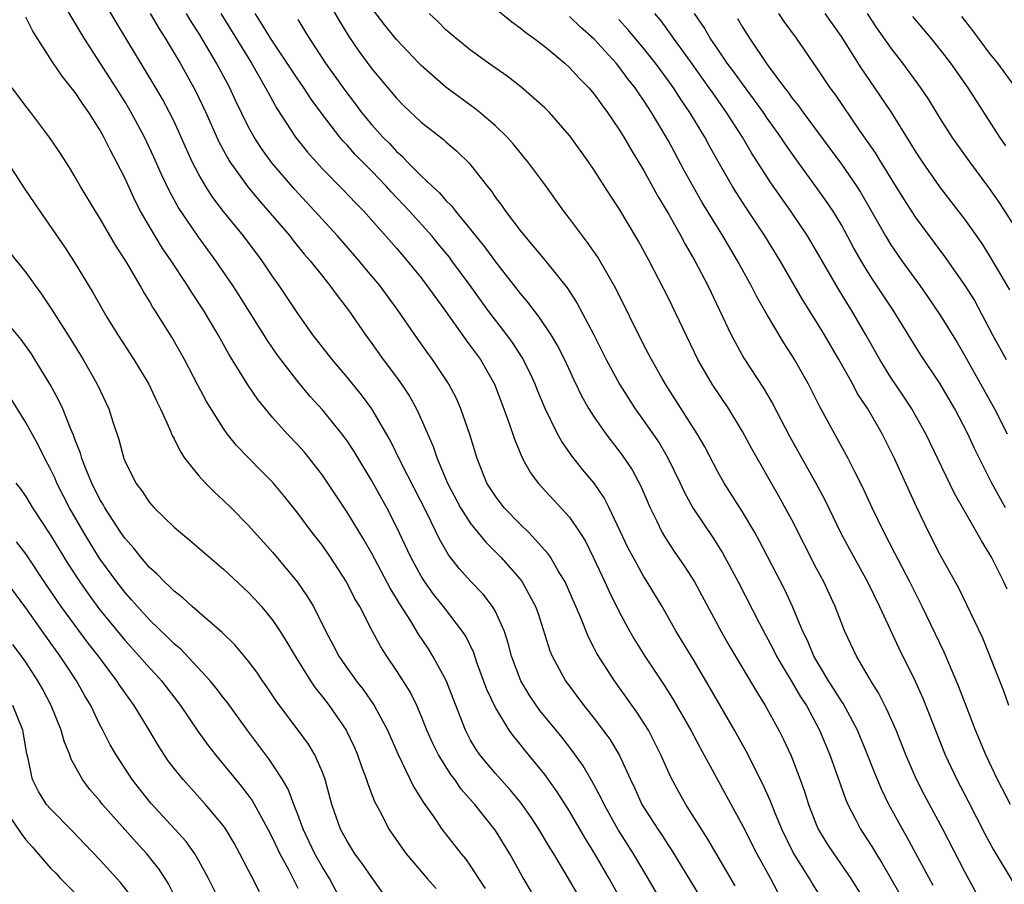
# Model space of a CAD drawing. Units: inches. Extents: x 2520000 to 2523000, y 1554000 to 1557000.
# Drawn here: x 2522029 to 2522108, y 1554281 to 1554351 of the extents above; entities that cross this region are included whole.
import ezdxf

# ---------------------------------------------------------------- set-up
doc = ezdxf.new("R2010")
doc.units = ezdxf.units.IN
doc.header["$MEASUREMENT"] = 0
doc.layers.add('LD25201554_2ft', color=84, linetype='Continuous')

msp = doc.modelspace()

# ---------------------------------------------------------------- linework, layer by layer
at = {"layer": 'LD25201554_2ft'}
for points, elevation in [([(2522078.428, 1554277), (2522076.219, 1554281), (2522075.062, 1554283), (2522074.267, 1554284.267), (2522073, 1554286.448), (2522072.011, 1554288.011), (2522071, 1554289.423), (2522069.374, 1554291.373), (2522069, 1554291.857), (2522068.481, 1554292.481), (2522068.12, 1554293), (2522067, 1554294.834), (2522066.306, 1554296.306), (2522065.51, 1554298.489), (2522065.251, 1554299.251), (2522064.601, 1554300.601), (2522064.341, 1554301), (2522062.797, 1554303), (2522062.001, 1554304.001), (2522061.289, 1554305), (2522061, 1554305.456), (2522060.152, 1554307), (2522059, 1554309.468), (2522058.214, 1554311), (2522057, 1554313.173), (2522055.563, 1554315.563), (2522055, 1554316.419), (2522054.573, 1554317), (2522053, 1554318.921), (2522052.009, 1554320.008), (2522051, 1554321.214), (2522049.362, 1554323.362), (2522048.545, 1554324.545), (2522046.237, 1554328.237), (2522045.744, 1554329), (2522044.385, 1554331), (2522042.959, 1554332.959), (2522041.335, 1554335.335), (2522040.624, 1554336.624), (2522039.979, 1554337.979), (2522039.369, 1554339.369), (2522038.603, 1554341), (2522037.537, 1554343), (2522037, 1554343.897), (2522036.304, 1554345), (2522033.725, 1554349), (2522031.351, 1554353)], 6968), ([(2522081, 1554278.163), (2522079.358, 1554281), (2522078.179, 1554283), (2522076.923, 1554285), (2522075.792, 1554287), (2522075.542, 1554287.542), (2522074.839, 1554288.839), (2522074.102, 1554290.103), (2522073.279, 1554291.279), (2522072.402, 1554292.402), (2522070.605, 1554294.605), (2522069.788, 1554295.788), (2522069.047, 1554297), (2522068.314, 1554299), (2522068.047, 1554300.047), (2522067.727, 1554301), (2522067, 1554302.601), (2522066.773, 1554303), (2522066.004, 1554304.004), (2522065, 1554305.054), (2522064.082, 1554306.082), (2522063.206, 1554307.206), (2522062.47, 1554308.47), (2522061.467, 1554310.533), (2522059.369, 1554314.631), (2522058.477, 1554316.477), (2522057.003, 1554319.003), (2522056.154, 1554320.154), (2522055, 1554321.575), (2522053.791, 1554323), (2522052.239, 1554325), (2522051, 1554326.73), (2522049.497, 1554329), (2522049, 1554329.701), (2522048.122, 1554331), (2522046.605, 1554333), (2522045, 1554334.992), (2522044.126, 1554336.126), (2522043.556, 1554337), (2522043, 1554337.965), (2522042.469, 1554339), (2522041.578, 1554341), (2522041, 1554342.258), (2522040.638, 1554343), (2522040.068, 1554344.067), (2522039.527, 1554345), (2522036.312, 1554350.312), (2522034.738, 1554353)], 6970), ([(2522052.864, 1554353), (2522054.379, 1554350.379), (2522055.144, 1554349.144), (2522055.96, 1554347.96), (2522057, 1554346.517), (2522059, 1554344.143), (2522059.565, 1554343.565), (2522061, 1554342.217), (2522062.802, 1554340.802), (2522063, 1554340.615), (2522063.873, 1554339.873), (2522064.888, 1554338.888), (2522066.356, 1554337), (2522066.65, 1554336.65), (2522067, 1554336.12), (2522067.487, 1554335.487), (2522067.813, 1554335), (2522069, 1554333.436), (2522069.349, 1554333), (2522071.023, 1554331.022), (2522072.8, 1554328.801), (2522073.593, 1554327.593), (2522074.977, 1554325), (2522075.975, 1554323), (2522077.036, 1554321), (2522078.319, 1554319), (2522079, 1554318.065), (2522080.251, 1554316.251), (2522080.991, 1554315), (2522081.964, 1554313), (2522082.282, 1554312.282), (2522082.978, 1554311), (2522084.591, 1554308.592), (2522085.369, 1554307.369), (2522086.641, 1554305), (2522088.376, 1554301.624), (2522089.506, 1554299.506), (2522089.752, 1554299), (2522090.197, 1554298.197), (2522091, 1554296.919), (2522091.702, 1554295.702), (2522092.167, 1554295), (2522093.243, 1554293), (2522094.067, 1554291), (2522095.355, 1554287.355), (2522095.513, 1554287), (2522096.088, 1554285.912), (2522096.548, 1554285), (2522097.509, 1554283.509), (2522097.805, 1554283), (2522098.273, 1554282.273), (2522099.73, 1554279.73)], 6982), ([(2522076.406, 1554275), (2522073, 1554280.851), (2522071.72, 1554283), (2522071.442, 1554283.442), (2522070.53, 1554285), (2522069.922, 1554285.921), (2522069.092, 1554287.093), (2522068.185, 1554288.185), (2522067, 1554289.483), (2522065.753, 1554291), (2522065.449, 1554291.449), (2522065, 1554292.202), (2522064.571, 1554293), (2522063.011, 1554297.011), (2522061.946, 1554299), (2522061.58, 1554299.581), (2522060.78, 1554300.78), (2522060.123, 1554301.877), (2522059.242, 1554303.243), (2522059, 1554303.668), (2522058.487, 1554304.487), (2522057, 1554307.302), (2522056.389, 1554308.389), (2522055, 1554310.649), (2522053, 1554313.633), (2522051.95, 1554315), (2522051.517, 1554315.517), (2522051, 1554316.09), (2522050.138, 1554317), (2522049, 1554318.27), (2522048.388, 1554319), (2522047.773, 1554319.773), (2522046.958, 1554320.958), (2522045.432, 1554323.432), (2522044.566, 1554325), (2522043.376, 1554327), (2522042.433, 1554328.433), (2522042.089, 1554329), (2522040.759, 1554331), (2522040.038, 1554332.038), (2522039, 1554333.771), (2522038.293, 1554335), (2522037.85, 1554335.85), (2522037, 1554337.694), (2522036.34, 1554339), (2522035.867, 1554339.867), (2522035.325, 1554341), (2522035, 1554341.582), (2522034.108, 1554343), (2522033.64, 1554343.64), (2522033, 1554344.621), (2522031.929, 1554345.929), (2522031.125, 1554347.125), (2522029.575, 1554349.575), (2522029, 1554350.722)], 6966), ([(2522039.075, 1554351), (2522039.778, 1554349.778), (2522040.289, 1554349), (2522041.486, 1554347), (2522042.743, 1554344.743), (2522043.575, 1554343), (2522044.628, 1554340.628), (2522045.315, 1554339.315), (2522045.517, 1554339), (2522046.975, 1554336.975), (2522047.881, 1554335.881), (2522050.354, 1554333), (2522050.635, 1554332.635), (2522051.538, 1554331.538), (2522052.014, 1554331), (2522053, 1554329.739), (2522053.604, 1554329), (2522054.185, 1554328.185), (2522055.1, 1554327), (2522056.476, 1554325), (2522057, 1554324.296), (2522057.927, 1554323), (2522059, 1554321.571), (2522059.41, 1554321), (2522060.042, 1554320.042), (2522060.618, 1554319), (2522061, 1554318.175), (2522061.968, 1554315.968), (2522062.287, 1554315), (2522063.119, 1554313), (2522064.181, 1554311), (2522065, 1554309.738), (2522066.228, 1554308.227), (2522067.452, 1554307), (2522069, 1554305.228), (2522069.172, 1554305), (2522070.25, 1554303), (2522070.45, 1554302.45), (2522071.414, 1554299.414), (2522071.593, 1554299), (2522072.677, 1554297), (2522074.163, 1554295), (2522075, 1554293.948), (2522076.26, 1554292.261), (2522077.014, 1554291), (2522077.926, 1554289), (2522078.278, 1554288.278), (2522078.861, 1554287), (2522080.14, 1554285), (2522080.489, 1554284.489), (2522081, 1554283.671), (2522081.271, 1554283.271), (2522083.547, 1554279.547)], 6972), ([(2522086.41, 1554280.411), (2522084.183, 1554284.183), (2522082.412, 1554287), (2522081.898, 1554287.897), (2522081.19, 1554289.19), (2522080.395, 1554291), (2522079.934, 1554291.934), (2522079.379, 1554293), (2522078.453, 1554294.454), (2522076.63, 1554297), (2522075.216, 1554299.216), (2522075, 1554299.65), (2522074.528, 1554300.528), (2522073.909, 1554302.091), (2522072.649, 1554305), (2522072.091, 1554305.909), (2522071.465, 1554307), (2522071.283, 1554307.283), (2522069.71, 1554309), (2522069, 1554309.689), (2522067.717, 1554311), (2522067, 1554311.931), (2522066.32, 1554313), (2522065.521, 1554315), (2522064.931, 1554316.931), (2522064.209, 1554319), (2522063.846, 1554319.847), (2522063.24, 1554321), (2522063.148, 1554321.148), (2522061.918, 1554323), (2522061.526, 1554323.526), (2522060.479, 1554325), (2522059.119, 1554327), (2522057.656, 1554329), (2522056.435, 1554330.435), (2522055.976, 1554331), (2522054.216, 1554333), (2522050.758, 1554336.758), (2522048.92, 1554338.92), (2522048.068, 1554340.068), (2522047.475, 1554341), (2522047, 1554341.872), (2522045.98, 1554343.979), (2522045.508, 1554345), (2522044.432, 1554347), (2522043.629, 1554348.371), (2522043, 1554349.407), (2522042.369, 1554350.369), (2522041.99, 1554351)], 6974), ([(2522044.77, 1554351), (2522047.253, 1554347), (2522048.409, 1554345), (2522048.602, 1554344.602), (2522049.312, 1554343.312), (2522050.813, 1554341), (2522051.79, 1554339.789), (2522052.488, 1554339), (2522053, 1554338.444), (2522054.716, 1554336.716), (2522055.683, 1554335.683), (2522056.354, 1554335), (2522059, 1554332.005), (2522059.869, 1554331), (2522061, 1554329.609), (2522061.466, 1554329), (2522062.091, 1554328.091), (2522062.908, 1554327), (2522064.606, 1554324.606), (2522065, 1554324.094), (2522065.785, 1554323), (2522066.938, 1554321), (2522067.697, 1554319), (2522068.095, 1554317.905), (2522068.542, 1554316.542), (2522069.195, 1554315), (2522069.831, 1554313.831), (2522070.455, 1554313), (2522073, 1554310.234), (2522073.847, 1554309), (2522074.291, 1554308.29), (2522074.954, 1554306.954), (2522075.867, 1554305), (2522076.214, 1554304.214), (2522077, 1554302.631), (2522077.876, 1554301), (2522078.288, 1554300.289), (2522079.088, 1554299), (2522080.654, 1554296.654), (2522081.426, 1554295.427), (2522082.814, 1554293), (2522083.57, 1554291.57), (2522087, 1554285.288), (2522088.169, 1554283), (2522089.273, 1554281), (2522089.862, 1554279.862)], 6976), ([(2522093.67, 1554279), (2522092.633, 1554280.633), (2522092.421, 1554281), (2522091.103, 1554283.103), (2522090.172, 1554285), (2522089.588, 1554286.412), (2522089.264, 1554287.264), (2522088.642, 1554288.642), (2522087.29, 1554291.29), (2522086.343, 1554293), (2522084.392, 1554296.392), (2522083, 1554298.74), (2522081.632, 1554301), (2522080.485, 1554303), (2522079.29, 1554305), (2522079, 1554305.456), (2522078.143, 1554307), (2522077.747, 1554307.746), (2522076.212, 1554311), (2522075.802, 1554311.802), (2522074.986, 1554312.986), (2522074.081, 1554314.08), (2522073.193, 1554315.193), (2522072.367, 1554316.367), (2522072.036, 1554317), (2522071.038, 1554319.037), (2522070.442, 1554320.442), (2522070.233, 1554321), (2522069.847, 1554321.847), (2522069.173, 1554323.173), (2522068.374, 1554324.374), (2522067.918, 1554325), (2522066.4, 1554327), (2522064.96, 1554329), (2522063.488, 1554331), (2522063.278, 1554331.277), (2522062.378, 1554332.378), (2522061.864, 1554333), (2522060.061, 1554335), (2522058.564, 1554336.564), (2522058.188, 1554337), (2522057, 1554338.244), (2522056.612, 1554338.612), (2522056.258, 1554339), (2522055.634, 1554339.634), (2522055, 1554340.363), (2522054.681, 1554340.681), (2522054.414, 1554341), (2522053, 1554342.835), (2522052.08, 1554344.08), (2522051.498, 1554345), (2522051, 1554345.702), (2522048.792, 1554349), (2522048.13, 1554350.13), (2522047.552, 1554351)], 6978), ([(2522102.426, 1554280.426), (2522100.327, 1554284.327), (2522099.937, 1554285), (2522098.85, 1554287), (2522098.236, 1554288.236), (2522097.649, 1554289.649), (2522097.091, 1554291.091), (2522096.294, 1554293), (2522095.148, 1554295.148), (2522095, 1554295.354), (2522094.375, 1554296.374), (2522093.962, 1554297), (2522092.759, 1554299), (2522092.251, 1554300.251), (2522091.877, 1554301), (2522091.048, 1554303), (2522090.403, 1554304.403), (2522088.36, 1554308.361), (2522088.001, 1554309), (2522087, 1554310.684), (2522085.523, 1554313), (2522085, 1554313.914), (2522083.942, 1554315.942), (2522083.333, 1554317), (2522080.773, 1554321), (2522080.469, 1554321.531), (2522079.637, 1554323), (2522079, 1554324.224), (2522076.739, 1554328.739), (2522075.282, 1554331.282), (2522074.467, 1554332.467), (2522074.043, 1554333), (2522073, 1554334.422), (2522072.549, 1554335), (2522071, 1554337.158), (2522069.632, 1554339), (2522069, 1554339.761), (2522068.452, 1554340.452), (2522067.96, 1554341), (2522067, 1554341.921), (2522065.738, 1554343), (2522065.33, 1554343.33), (2522063, 1554345.041), (2522061, 1554346.799), (2522060.804, 1554347), (2522059, 1554348.895), (2522058.06, 1554350.06), (2522057, 1554351.437)], 6984), ([(2522105.892, 1554279.892), (2522105, 1554281.535), (2522103.222, 1554285), (2522101.74, 1554287.74), (2522101.081, 1554289), (2522100.208, 1554291), (2522099.422, 1554293), (2522098.689, 1554294.689), (2522098.013, 1554296.013), (2522097.379, 1554297), (2522097.248, 1554297.248), (2522096.214, 1554299), (2522095.28, 1554301), (2522095, 1554301.685), (2522094.5, 1554303), (2522093.57, 1554305), (2522093, 1554306.086), (2522091, 1554310.017), (2522089.95, 1554311.95), (2522087.766, 1554315.766), (2522087, 1554317.186), (2522085.888, 1554319), (2522084.557, 1554321), (2522083.388, 1554323), (2522081, 1554327.967), (2522079.456, 1554331), (2522078.59, 1554332.59), (2522077, 1554335.245), (2522076.295, 1554336.295), (2522075, 1554338.329), (2522074.541, 1554339), (2522073.109, 1554341), (2522073, 1554341.142), (2522071.368, 1554343), (2522071, 1554343.37), (2522069.068, 1554345.068), (2522067.946, 1554345.946), (2522066.453, 1554347), (2522065, 1554348.052), (2522063.805, 1554349), (2522063, 1554349.69), (2522062.349, 1554350.348), (2522061.652, 1554351)], 6986), ([(2522067, 1554351.411), (2522068.321, 1554350.321), (2522069, 1554349.848), (2522069.46, 1554349.46), (2522070.112, 1554349), (2522071, 1554348.323), (2522072.608, 1554347), (2522073, 1554346.647), (2522073.782, 1554345.783), (2522074.555, 1554345), (2522075, 1554344.475), (2522075.612, 1554343.612), (2522076.084, 1554343), (2522077, 1554341.653), (2522077.399, 1554341), (2522077.984, 1554339.983), (2522079, 1554338.326), (2522080.178, 1554336.178), (2522081, 1554334.783), (2522082.008, 1554333), (2522082.346, 1554332.346), (2522083.138, 1554331), (2522084.181, 1554329), (2522086.083, 1554325), (2522086.393, 1554324.393), (2522087.112, 1554323.112), (2522088.686, 1554320.686), (2522089.437, 1554319.437), (2522090.806, 1554316.806), (2522092.939, 1554313), (2522093.656, 1554311.657), (2522094.96, 1554308.96), (2522095.653, 1554307.653), (2522097.119, 1554305), (2522098.099, 1554303), (2522099.647, 1554299.647), (2522100.963, 1554296.963), (2522101.585, 1554295.584), (2522103.395, 1554291), (2522104.353, 1554289), (2522105.269, 1554287.269), (2522106.624, 1554284.624), (2522107.323, 1554283.323), (2522108.815, 1554280.815)], 6988), ([(2522108.69, 1554287), (2522107.637, 1554289), (2522106.685, 1554291), (2522105.865, 1554293), (2522104.516, 1554296.517), (2522103.31, 1554299.31), (2522101.534, 1554303), (2522100.538, 1554305), (2522099.338, 1554307.338), (2522098.451, 1554309), (2522097.485, 1554311), (2522096.711, 1554312.71), (2522096.082, 1554313.918), (2522095.543, 1554315), (2522093.218, 1554319.218), (2522092.329, 1554321), (2522091.211, 1554323), (2522091, 1554323.348), (2522090.347, 1554324.347), (2522089, 1554326.61), (2522088.129, 1554328.129), (2522087.692, 1554329), (2522086.591, 1554331), (2522085.399, 1554333), (2522083.722, 1554335.722), (2522082.291, 1554338.291), (2522081, 1554340.69), (2522079.64, 1554343), (2522079.379, 1554343.379), (2522079, 1554343.987), (2522078.578, 1554344.578), (2522078.307, 1554345), (2522077.727, 1554345.726), (2522077, 1554346.717), (2522076.764, 1554347), (2522075, 1554348.919), (2522073.9, 1554349.9), (2522073, 1554350.774)], 6990), ([(2522108.407, 1554304.407), (2522108.147, 1554305), (2522107.151, 1554307), (2522107, 1554307.274), (2522106.329, 1554308.329), (2522105.966, 1554309), (2522104.15, 1554312.15), (2522101.84, 1554317), (2522101, 1554318.471), (2522100.69, 1554319), (2522100.023, 1554320.023), (2522099, 1554321.545), (2522098.109, 1554323), (2522096.981, 1554325), (2522095.817, 1554327), (2522095.497, 1554327.497), (2522094.746, 1554328.746), (2522093, 1554331.778), (2522092.251, 1554333), (2522090.902, 1554335), (2522089.297, 1554337.297), (2522087.737, 1554339.737), (2522086.998, 1554341), (2522085.717, 1554343), (2522084.587, 1554344.587), (2522084.313, 1554345), (2522082.923, 1554346.924), (2522082.101, 1554348.101), (2522081.423, 1554349), (2522081.258, 1554349.258), (2522080.405, 1554350.405), (2522079.901, 1554351)], 6994), ([(2522108.271, 1554311), (2522107.185, 1554313), (2522106.442, 1554314.443), (2522105.787, 1554315.787), (2522105.232, 1554317), (2522104.188, 1554319), (2522103, 1554321.021), (2522101.417, 1554323.417), (2522099.185, 1554327), (2522097.513, 1554329.513), (2522097, 1554330.325), (2522096.593, 1554331), (2522096.019, 1554332.019), (2522095, 1554333.899), (2522094.329, 1554335), (2522093.795, 1554335.795), (2522093, 1554336.931), (2522091.283, 1554339.283), (2522090.455, 1554340.454), (2522090.103, 1554341), (2522089, 1554342.536), (2522088.686, 1554343), (2522087.982, 1554343.982), (2522087, 1554345.305), (2522086.297, 1554346.298), (2522085.769, 1554347), (2522085, 1554348.116), (2522084.395, 1554349), (2522083.886, 1554349.886), (2522083.128, 1554351)], 6996), ([(2522089.91, 1554351), (2522090.35, 1554350.35), (2522091.331, 1554349), (2522093, 1554346.618), (2522094.078, 1554345), (2522094.471, 1554344.471), (2522096.44, 1554341.56), (2522097.723, 1554339.723), (2522098.163, 1554339), (2522098.5, 1554338.5), (2522099, 1554337.659), (2522100.019, 1554336.019), (2522101, 1554334.492), (2522103.353, 1554331.353), (2522105, 1554328.988), (2522105.765, 1554327.765), (2522107.24, 1554325), (2522108.332, 1554323)], 7000), ([(2522108.633, 1554328.633), (2522107, 1554331.426), (2522106.382, 1554332.382), (2522105, 1554334.352), (2522102.973, 1554336.973), (2522101.556, 1554339), (2522101, 1554339.862), (2522100.574, 1554340.574), (2522099.038, 1554343.038), (2522097.721, 1554345), (2522096.601, 1554346.601), (2522095, 1554349.147), (2522093.702, 1554351)], 7002), ([(2522097.091, 1554351), (2522097.852, 1554349.852), (2522098.667, 1554348.667), (2522099, 1554348.206), (2522099.941, 1554347), (2522101.411, 1554345), (2522102.048, 1554344.048), (2522103, 1554342.488), (2522103.949, 1554341), (2522105.357, 1554339), (2522106.919, 1554336.919), (2522107.744, 1554335.744), (2522109, 1554333.776)], 7004), ([(2522100.763, 1554350.763), (2522102.238, 1554349), (2522103, 1554348.06), (2522103.822, 1554347), (2522105.233, 1554345), (2522107.802, 1554341), (2522108.29, 1554340.29)], 7006), ([(2522109.126, 1554345), (2522107.654, 1554347), (2522107, 1554347.809), (2522105.627, 1554349.627), (2522104.751, 1554350.751)], 7008), ([(2522051, 1554350.516), (2522051.582, 1554349.581), (2522051.92, 1554349), (2522053.262, 1554347), (2522054.811, 1554344.811), (2522055.679, 1554343.679), (2522056.17, 1554343), (2522057, 1554341.988), (2522057.89, 1554341), (2522058.446, 1554340.446), (2522059, 1554339.827), (2522059.453, 1554339.453), (2522059.868, 1554339), (2522061, 1554337.867), (2522061.91, 1554337), (2522062.485, 1554336.485), (2522063, 1554335.884), (2522063.452, 1554335.452), (2522063.784, 1554335), (2522065, 1554333.529), (2522066.125, 1554332.125), (2522067, 1554330.921), (2522069, 1554328.353), (2522069.624, 1554327.624), (2522070.085, 1554327), (2522070.495, 1554326.495), (2522071.493, 1554325), (2522072.056, 1554324.056), (2522072.582, 1554323), (2522073.346, 1554321.346), (2522074.001, 1554320.001), (2522074.574, 1554319), (2522075, 1554318.332), (2522075.93, 1554317), (2522077.263, 1554315.263), (2522078.06, 1554314.06), (2522078.759, 1554312.76), (2522079.516, 1554311), (2522080.041, 1554309.959), (2522080.498, 1554309), (2522080.678, 1554308.678), (2522081.475, 1554307.475), (2522082.291, 1554306.291), (2522083.118, 1554305), (2522085.274, 1554301), (2522085.896, 1554299.895), (2522088.119, 1554296.119), (2522088.831, 1554295), (2522089.935, 1554293), (2522090.295, 1554292.295), (2522090.926, 1554290.926), (2522091.67, 1554289), (2522092.027, 1554288.027), (2522092.346, 1554287), (2522093, 1554285.303), (2522093.13, 1554285), (2522093.837, 1554283.837), (2522094.378, 1554283), (2522095.771, 1554281), (2522097.007, 1554279.008)], 6980), ([(2522108.559, 1554295), (2522108.147, 1554296.146), (2522106.442, 1554300.442), (2522105.157, 1554303.157), (2522104.496, 1554304.496), (2522103, 1554307.197), (2522102.078, 1554309), (2522101.068, 1554311.068), (2522099.306, 1554315), (2522098.29, 1554317), (2522097.135, 1554319), (2522096.288, 1554320.288), (2522095.917, 1554321), (2522094.784, 1554323), (2522093.625, 1554325), (2522093, 1554326.041), (2522091.865, 1554327.865), (2522090.037, 1554331), (2522088.8, 1554333), (2522087.287, 1554335.287), (2522086.503, 1554336.503), (2522086.203, 1554337), (2522085.031, 1554339.031), (2522084.31, 1554340.31), (2522083.94, 1554341), (2522082.735, 1554343), (2522082.023, 1554344.023), (2522081.404, 1554345), (2522081, 1554345.566), (2522079.949, 1554347), (2522079, 1554348.206), (2522077.724, 1554349.724), (2522077, 1554350.53)], 6992), ([(2522086.598, 1554350.598), (2522087, 1554349.889), (2522087.563, 1554349), (2522089, 1554346.877), (2522090.396, 1554345), (2522090.666, 1554344.666), (2522091, 1554344.189), (2522091.539, 1554343.538), (2522091.905, 1554343), (2522094.078, 1554340.077), (2522095, 1554338.809), (2522096.256, 1554337), (2522096.547, 1554336.547), (2522097.288, 1554335.288), (2522098.559, 1554333), (2522099, 1554332.272), (2522099.884, 1554331), (2522101.346, 1554329), (2522102.033, 1554328.033), (2522103, 1554326.597), (2522104.372, 1554324.372), (2522105, 1554323.311), (2522107.401, 1554319), (2522108.429, 1554317)], 6998), ([(2522069.913, 1554279.913), (2522069.18, 1554281.18), (2522068.165, 1554283), (2522067, 1554284.873), (2522065.336, 1554287), (2522064.238, 1554288.239), (2522063.724, 1554289), (2522063.406, 1554289.406), (2522062.399, 1554291), (2522061.928, 1554291.928), (2522061.462, 1554293), (2522061, 1554294.168), (2522060.638, 1554295), (2522060.096, 1554296.096), (2522059, 1554297.84), (2522058.207, 1554299), (2522057.736, 1554299.736), (2522057.052, 1554301), (2522056.018, 1554303), (2522055.637, 1554303.637), (2522054.951, 1554305), (2522053.653, 1554307), (2522053, 1554307.936), (2522052.17, 1554309), (2522051, 1554310.568), (2522049.927, 1554311.927), (2522049, 1554313.041), (2522048.02, 1554314.02), (2522046.045, 1554316.045), (2522045.299, 1554317), (2522045, 1554317.409), (2522043.611, 1554319.611), (2522042.917, 1554320.917), (2522041.84, 1554323), (2522040.813, 1554324.813), (2522039.443, 1554327), (2522039.264, 1554327.264), (2522039, 1554327.729), (2522038.51, 1554328.51), (2522038.243, 1554329), (2522037.208, 1554330.791), (2522036.269, 1554332.269), (2522035, 1554334.45), (2522034.639, 1554335), (2522033.426, 1554337), (2522033, 1554337.759), (2522032.531, 1554338.531), (2522031.751, 1554339.751), (2522030.955, 1554340.955), (2522029.397, 1554343), (2522029, 1554343.497), (2522027.905, 1554345)], 6964), ([(2522027.294, 1554339.294), (2522028.866, 1554336.866), (2522030.129, 1554335), (2522032.121, 1554332.12), (2522032.918, 1554330.918), (2522034.43, 1554328.43), (2522035.222, 1554327), (2522035.566, 1554326.434), (2522036.442, 1554325), (2522037.745, 1554323), (2522038.944, 1554321), (2522039.594, 1554319.594), (2522039.895, 1554319), (2522040.649, 1554317.351), (2522040.847, 1554316.847), (2522041, 1554316.583), (2522041.517, 1554315.517), (2522041.878, 1554315), (2522043, 1554313.59), (2522043.535, 1554313), (2522044.259, 1554312.259), (2522045, 1554311.601), (2522045.62, 1554311), (2522047, 1554309.607), (2522049, 1554307.385), (2522050.989, 1554304.988), (2522051.806, 1554303.806), (2522052.268, 1554303), (2522053.274, 1554301), (2522053.881, 1554299.881), (2522054.336, 1554299), (2522055, 1554298.029), (2522055.439, 1554297.438), (2522055.741, 1554297), (2522056.299, 1554296.299), (2522057.195, 1554295), (2522058.271, 1554293), (2522059.095, 1554291.095), (2522060.403, 1554288.403), (2522061, 1554287.453), (2522061.164, 1554287.164), (2522061.983, 1554286.017), (2522062.675, 1554285), (2522064.226, 1554283), (2522064.578, 1554282.578), (2522065, 1554281.99), (2522065.645, 1554281), (2522066.175, 1554280.175)], 6962), ([(2522027.691, 1554331.691), (2522029, 1554330.055), (2522029.746, 1554329), (2522030.279, 1554328.279), (2522031.076, 1554327.077), (2522032.63, 1554324.63), (2522033.628, 1554323), (2522034.77, 1554321), (2522035.711, 1554319), (2522036.042, 1554317.958), (2522036.526, 1554316.526), (2522036.923, 1554315), (2522037, 1554314.801), (2522037.9, 1554313), (2522038.376, 1554312.376), (2522039, 1554311.424), (2522039.38, 1554311), (2522041, 1554309.444), (2522041.51, 1554309), (2522042.337, 1554308.337), (2522043.856, 1554307), (2522045, 1554306.035), (2522047, 1554304.174), (2522047.566, 1554303.566), (2522048.066, 1554303), (2522049, 1554301.88), (2522049.589, 1554301), (2522050.136, 1554300.136), (2522050.796, 1554299), (2522052.032, 1554297), (2522052.416, 1554296.416), (2522053, 1554295.705), (2522053.539, 1554295), (2522054.922, 1554293), (2522055.596, 1554291.596), (2522055.852, 1554291), (2522056.139, 1554290.139), (2522056.574, 1554289), (2522056.667, 1554288.667), (2522057.226, 1554287.226), (2522057.748, 1554286.252), (2522058.384, 1554285), (2522059.449, 1554283.45), (2522059.788, 1554283), (2522061.487, 1554281), (2522062.196, 1554280.196)], 6960), ([(2522057.875, 1554279.875), (2522057, 1554281.076), (2522056.22, 1554282.22), (2522055.634, 1554283), (2522055, 1554284.006), (2522054.467, 1554285), (2522053.768, 1554287), (2522053.225, 1554289), (2522053, 1554289.6), (2522052.393, 1554291), (2522051.866, 1554291.866), (2522051.034, 1554293), (2522049.303, 1554295.303), (2522048.512, 1554296.512), (2522048.158, 1554297), (2522047.695, 1554297.695), (2522047, 1554298.611), (2522045.909, 1554299.909), (2522044.895, 1554300.895), (2522042.461, 1554303), (2522041.705, 1554303.705), (2522041, 1554304.253), (2522040.638, 1554304.639), (2522040.23, 1554305), (2522039.63, 1554305.63), (2522039, 1554306.179), (2522038.303, 1554307), (2522037.73, 1554307.73), (2522037, 1554308.545), (2522036.688, 1554309), (2522035.387, 1554311), (2522035.254, 1554311.254), (2522035, 1554311.67), (2522034.335, 1554313), (2522033.849, 1554314.151), (2522033.529, 1554315), (2522033.421, 1554315.421), (2522033, 1554316.484), (2522032.869, 1554316.869), (2522032.645, 1554317.355), (2522031.992, 1554319), (2522031.678, 1554319.678), (2522030.975, 1554320.975), (2522029.741, 1554323), (2522029.452, 1554323.453), (2522028.628, 1554324.628), (2522027, 1554326.565)], 6958), ([(2522054.62, 1554279), (2522053.58, 1554281), (2522053, 1554281.915), (2522052.39, 1554283), (2522051.432, 1554285), (2522051, 1554286.185), (2522050.68, 1554287), (2522050.236, 1554288.236), (2522049.781, 1554289), (2522049, 1554290.203), (2522048.675, 1554290.675), (2522048.417, 1554291), (2522046.959, 1554292.959), (2522045.282, 1554295.282), (2522045, 1554295.623), (2522044.402, 1554296.401), (2522043.906, 1554297), (2522041.548, 1554299.548), (2522041, 1554299.998), (2522040.502, 1554300.502), (2522039, 1554301.927), (2522038.033, 1554303), (2522037.564, 1554303.564), (2522037, 1554304.18), (2522036.367, 1554305), (2522035, 1554306.879), (2522034.181, 1554308.181), (2522033.689, 1554309), (2522032.546, 1554311), (2522031.516, 1554313), (2522031.365, 1554313.365), (2522031, 1554314.125), (2522030.532, 1554315), (2522030.033, 1554316.033), (2522029, 1554317.904), (2522027.811, 1554319.811)], 6956), ([(2522028.194, 1554313), (2522028.551, 1554312.551), (2522029, 1554311.913), (2522029.55, 1554311), (2522031, 1554308.791), (2522032.435, 1554306.435), (2522033.371, 1554305), (2522034.044, 1554304.043), (2522035, 1554302.753), (2522037, 1554300.28), (2522038.179, 1554299), (2522039, 1554298.059), (2522039.519, 1554297.519), (2522039.986, 1554297), (2522041.511, 1554295), (2522042.928, 1554292.928), (2522043.766, 1554291.766), (2522044.356, 1554291), (2522046.45, 1554288.45), (2522047.314, 1554287.314), (2522048.062, 1554285.937), (2522048.593, 1554285), (2522049, 1554284.212), (2522049.563, 1554283), (2522050.218, 1554281.782), (2522051, 1554280.221)], 6954), ([(2522047.923, 1554279.923), (2522047.227, 1554281.227), (2522047, 1554281.707), (2522046.327, 1554283), (2522045.853, 1554283.853), (2522045.177, 1554285), (2522045, 1554285.25), (2522043.549, 1554287), (2522041.72, 1554289), (2522041, 1554289.904), (2522040.527, 1554290.527), (2522039.728, 1554291.728), (2522038.942, 1554293.058), (2522037.766, 1554295), (2522037, 1554296.056), (2522036.614, 1554296.614), (2522036.378, 1554297), (2522034.868, 1554299), (2522034.051, 1554300.051), (2522031.868, 1554303), (2522030.701, 1554304.701), (2522029, 1554307.27), (2522028.258, 1554308.258)], 6952), ([(2522044.779, 1554279), (2522043.773, 1554281), (2522043, 1554282.427), (2522042.664, 1554283), (2522041.979, 1554283.979), (2522041.071, 1554285), (2522039.106, 1554287.106), (2522037.597, 1554289), (2522036.299, 1554291), (2522035.826, 1554291.827), (2522035.239, 1554293), (2522035, 1554293.447), (2522034.254, 1554295), (2522033.782, 1554295.782), (2522033.113, 1554297), (2522032.261, 1554298.261), (2522031.789, 1554299), (2522030.615, 1554300.615), (2522029, 1554302.901), (2522027.446, 1554305)], 6950), ([(2522041.229, 1554279.229), (2522040.554, 1554280.555), (2522040.28, 1554281), (2522039.773, 1554281.773), (2522038.782, 1554283), (2522037.928, 1554283.928), (2522035.218, 1554287), (2522035, 1554287.275), (2522034.193, 1554288.193), (2522033.593, 1554289), (2522032.662, 1554290.663), (2522032.556, 1554291), (2522032.111, 1554292.111), (2522031.869, 1554293), (2522031.053, 1554295), (2522030.343, 1554296.343), (2522029.974, 1554297), (2522029, 1554298.511), (2522028.659, 1554299), (2522027.942, 1554299.942)], 6948), ([(2522037.547, 1554279.547), (2522036.672, 1554280.671), (2522035, 1554282.507), (2522033.776, 1554283.776), (2522032.811, 1554284.811), (2522031, 1554286.624), (2522030.679, 1554287), (2522030.029, 1554288.029), (2522029.534, 1554289), (2522029.173, 1554290.827), (2522029.093, 1554291.093), (2522028.749, 1554293), (2522027.936, 1554295)], 6946), ([(2522027.043, 1554287), (2522028.632, 1554284.632), (2522029, 1554284.139), (2522029.543, 1554283.543), (2522031, 1554281.834), (2522031.416, 1554281.416), (2522031.796, 1554281), (2522033.402, 1554279.402)], 6944)]:
    msp.add_lwpolyline(points, dxfattribs=dict(at, elevation=elevation))

doc.saveas('drawing.dxf')
